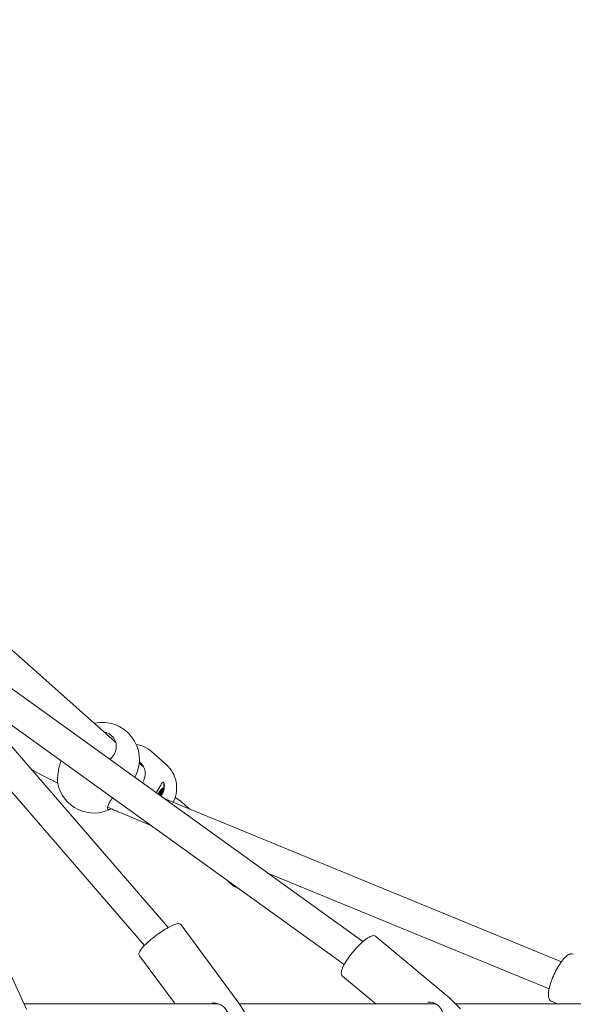
# Model space of a CAD drawing. Units: millimetres. Extents: x -4622 to 6439, y -5808 to 4282.
# Drawn here: x 392 to 691, y -1900 to -1369 of the extents above; entities that cross this region are included whole.
import ezdxf

# ---------------------------------------------------------------- set-up
doc = ezdxf.new("R2010")
doc.units = ezdxf.units.MM
doc.header["$MEASUREMENT"] = 0
doc.layers.add('B', color=3, linetype='Continuous')
doc.styles.add('KATALOG', font='swissl.ttf')
doc.dimstyles.new('KATALOG$0', dxfattribs={"dimscale": 200, "dimtxt": 1.75, "dimasz": 1, "dimexe": 0, "dimexo": 0, "dimgap": 0.3, "dimtad": 1, "dimlfac": 0.001, "dimzin": 0, "dimtxsty": 'KATALOG', "dimblk1": 'KATPFEIL', "dimblk2": 'KATPFEIL', "dimsah": 1, "dimcen": 1, "dimse1": 1, "dimse2": 1, "dimclrd": 256, "dimclre": 256, "dimclrt": 3, "dimadec": 0, "dimazin": 0, "dimtfac": 1, "dimtmove": 0, "dimatfit": 3, "dimldrblk": 'KATPFEIL', "dimfxl": 0, "dimtvp": 1, "dimtolj": 1, "dimtzin": 0, "dimarcsym": 0})

# ---------------------------------------------------------------- blocks, each defined once
blk = doc.blocks.new('KATPFEIL')
at = {"layer": 'B', "ltscale": 1000}
for p, q in [((0, -1), (0, 1)), ((-1, 0), (0, 0)), ((1, 0), (0, 0))]:
    blk.add_line(p, q, dxfattribs=at)
blk = doc.blocks.new('*D21')
at = {"layer": 'B', "lineweight": -2}
blk.add_line((-2082.4, -5007.52), (3148.3, -5007.52), dxfattribs=at)
at = {"layer": 'DEFPOINTS', "color": 0}
for p in [(3348.3, 2244.98), (-2282.4, 1525.58), (3348.3, -5007.52)]:
    blk.add_point(p, dxfattribs=at)
at = {"layer": 'B', "lineweight": -2, "xscale": 200, "yscale": 200, "zscale": 200, "rotation": 180}
blk.add_blockref('KATPFEIL', (-2282.4, -5007.52), dxfattribs=at)
at = {"layer": 'B', "lineweight": -2, "xscale": 200, "yscale": 200, "zscale": 200}
blk.add_blockref('KATPFEIL', (3348.3, -5007.52), dxfattribs=at)
at = {"layer": 'B', "color": 3, "insert": (10.18, -4738.66), "char_height": 350, "attachment_point": 5, "style": 'KATALOG'}
blk.add_mtext('\\A1;5,63', dxfattribs=at)
blk = doc.blocks.new('*D22')
at = {"layer": 'B', "lineweight": -2}
blk.add_line((-4221.71, -5607.51), (4648.02, -5607.51), dxfattribs=at)
at = {"layer": 'DEFPOINTS', "color": 0}
for p in [(4848.02, 2253.49), (-4421.71, 1686.85), (4848.02, -5607.51)]:
    blk.add_point(p, dxfattribs=at)
at = {"layer": 'B', "lineweight": -2, "xscale": 200, "yscale": 200, "zscale": 200, "rotation": 180}
blk.add_blockref('KATPFEIL', (-4421.71, -5607.51), dxfattribs=at)
at = {"layer": 'B', "lineweight": -2, "xscale": 200, "yscale": 200, "zscale": 200}
blk.add_blockref('KATPFEIL', (4848.02, -5607.51), dxfattribs=at)
at = {"layer": 'B', "color": 3, "insert": (12.08, -5338.66), "char_height": 350, "attachment_point": 5, "style": 'KATALOG'}
blk.add_mtext('\\A1;9,27', dxfattribs=at)
blk = doc.blocks.new('*D23')
at = {"layer": 'B', "lineweight": -2}
blk.add_line((5583.92, -1833), (5583.92, 2364.44), dxfattribs=at)
at = {"layer": 'DEFPOINTS', "color": 0}
for p in [(3163.86, 2564.44), (5583.92, 2564.44), (0, -2033)]:
    blk.add_point(p, dxfattribs=at)
at = {"layer": 'B', "lineweight": -2, "xscale": 200, "yscale": 200, "zscale": 200}
for p, rotation in [((5583.92, 2564.44), 90), ((5583.92, -2033), 270)]:
    blk.add_blockref('KATPFEIL', p, dxfattribs=dict(at, rotation=rotation))
at = {"layer": 'B', "color": 3, "insert": (5315.06, 312.54), "char_height": 350, "attachment_point": 5, "rotation": 90, "style": 'KATALOG'}
blk.add_mtext('\\A1;4,60', dxfattribs=at)
blk = doc.blocks.new('*D24')
at = {"layer": 'B', "lineweight": -2}
blk.add_line((6238.98, -4007.61), (6238.98, 3881.96), dxfattribs=at)
at = {"layer": 'DEFPOINTS', "color": 0}
for p in [(151.32, 4081.96), (6238.98, 4081.96), (-17.03, -4207.61)]:
    blk.add_point(p, dxfattribs=at)
at = {"layer": 'B', "lineweight": -2, "xscale": 200, "yscale": 200, "zscale": 200}
for p, rotation in [((6238.98, 4081.96), 90), ((6238.98, -4207.61), 270)]:
    blk.add_blockref('KATPFEIL', p, dxfattribs=dict(at, rotation=rotation))
at = {"layer": 'B', "color": 3, "insert": (5970.12, -124.76), "char_height": 350, "attachment_point": 5, "rotation": 90, "style": 'KATALOG'}
blk.add_mtext('\\A1;8,29', dxfattribs=at)

msp = doc.modelspace()

# ---------------------------------------------------------------- linework, layer by layer
at = {"color": 0, "linetype": 'Continuous', "lineweight": 0}
for p, q in [((472.298, -1858.767), (301.881, -1661.838)), ((459.471, -1868.396), (289.782, -1672.308)), ((443.912, -1758.709), (385.082, -1706.435)), ((577.28, -1866.285), (377.938, -1722.797)), ((567.164, -1878.718), (368.591, -1735.783)), ((471.283, -1770.991), (463.353, -1763.944)), ((408.619, -1778.832), (398.652, -1773.664)), ((458.886, -1772.015), (456.67, -1770.045)), ((454.644, -1777.072), (454.298, -1777.762)), ((468.8, -1784.75), (469.107, -1784.262)), ((469.595, -1780.549), (469.387, -1780.424)), ((469.456, -1783.941), (469.573, -1784.083)), ((469.87, -1783.93), (469.849, -1781.218)), ((467.459, -1786.3), (467.462, -1786.037)), ((467.743, -1785.441), (468.132, -1784.923)), ((467.832, -1785.322), (468.437, -1785.684)), ((467.914, -1787), (468.158, -1787.146)), ((468.928, -1785.676), (467.989, -1785.114)), ((468.156, -1784.893), (468.405, -1785.043)), ((468.345, -1787.107), (468.158, -1787.146)), ((468.408, -1784.78), (468.405, -1785.043)), ((468.651, -1784.835), (469.084, -1785.095)), ((469.05, -1786.035), (468.733, -1786.64)), ((468.928, -1785.676), (469.115, -1785.637)), ((469.392, -1784.606), (469.084, -1785.095)), ((684.327, -1877.182), (470.436, -1789.378)), ((476.018, -1788.595), (478.485, -1790.203)), ((483.261, -1794.342), (479.316, -1790.837)), ((483.889, -1794.9), (483.868, -1794.881)), ((462.617, -1803.464), (447.197, -1797.133)), ((677.669, -1891.745), (526.355, -1829.629)), ((505.278, -1834.481), (507.26, -1836.243)), ((395.852, -1902.77), (373.74, -1854.64)), ((510.437, -1899.615), (479.317, -1857.356)), ((624.038, -1896.804), (584.227, -1863.58)), ((475.948, -1900), (456.771, -1873.959)), ((584.167, -1900), (566.287, -1885.078)), ((499.519, -1900), (394.579, -1900)), ((514.803, -1906.792), (510.51, -1899.724)), ((616.551, -1900), (510.678, -1900)), ((629.932, -1902.688), (624.155, -1896.911)), ((732.7, -1900), (627.244, -1900)), ((682.103, -1900), (678.761, -1898.427))]:
    msp.add_line(p, q, dxfattribs=at)
for centre, start, end in [((436.764, -1768.111), 333.38015, 102.30494), ((432.293, -1777.03), 192.12988, 297.62227)]:
    msp.add_arc(centre, 20, start, end, dxfattribs=at)
at = {"color": 0, "linetype": 'Continuous', "lineweight": 0, "extrusion": (2.11594e-16, 9.00148e-18, -1)}
msp.add_ellipse((451.495, -1776.149), major_axis=(5.646, 6.354), ratio=0.9675751, start_param=-0.0666248, end_param=1.4328157, dxfattribs=at)
at = {"color": 0, "linetype": 'Continuous', "lineweight": 0, "extrusion": (4.17602e-16, -1.09711e-16, -1)}
msp.add_ellipse((467.922, -1786.542), major_axis=(1.799, 3.002), ratio=0.2484766, start_param=-1.7911379, end_param=0.4020437, dxfattribs=at)
at = {"color": 0, "linetype": 'Continuous', "lineweight": 0, "extrusion": (2.31416e-16, -2.57454e-18, -1)}
msp.add_ellipse((467.922, -1786.542), major_axis=(-1.799, -3.002), ratio=0.2484766, start_param=-2.739549, end_param=-1.3086561, dxfattribs=at)
at = {"color": 0, "linetype": 'Continuous', "lineweight": 0}
for centre, major_axis, ratio, start_param, end_param in [((469.191, -1784.363), (0.257, 0.429), 0.2484766, -0.0878844, 1.4829119), ((469.308, -1784.505), (0.257, 0.429), 0.2484766, -1.6586807, -0.0878844), ((466.51, -1785.695), (3.213, 5.361), 0.2484766, -0.0468486, -0.0039276), ((466.51, -1785.695), (3.213, 5.361), 0.2484766, -0.670606, -0.0468486), ((467.922, -1786.542), (0.514, 0.858), 0.2484766, -0.4020437, 2.5401727), ((467.74, -1785.668), (-0.257, -0.429), 0.2484766, -1.97284, -0.4020437), ((467.922, -1786.542), (0.514, 0.858), 0.2484766, -2.5819714, -0.4020437), ((468.13, -1785.15), (0.257, 0.429), 0.2484766, -0.4020437, 1.1687526), ((468.571, -1786.674), (-0.257, -0.429), 0.2484766, 0.2262748, 1.7970712), ((468.889, -1786.069), (0.257, 0.429), 0.2484766, -1.3445215, 0.2262748), ((474.334, -1796.443), (4.982, 5.606), 0.9675751, 0, 0.1441505)]:
    msp.add_ellipse(centre, major_axis=major_axis, ratio=ratio, start_param=start_param, end_param=end_param, dxfattribs=at)
at = {"color": 0, "linetype": 'Continuous', "lineweight": 0, "extrusion": (-3.66885e-17, 1.47636e-16, -1)}
msp.add_ellipse((466.51, -1785.695), major_axis=(3.085, 5.146), ratio=0.2484766, start_param=-0.2426779, end_param=0.3868119, dxfattribs=at)
at = {"color": 0, "linetype": 'Continuous', "lineweight": 0, "extrusion": (2.70374e-16, -1.26653e-18, -1)}
msp.add_ellipse((467.922, -1786.542), major_axis=(1.08, 1.801), ratio=0.2484766, start_param=-1.9594285, end_param=-1.5854711, dxfattribs=at)
at = {"color": 0, "linetype": 'Continuous', "lineweight": 0, "extrusion": (1.53085e-16, 5.95495e-17, -1)}
msp.add_ellipse((467.922, -1786.542), major_axis=(-1.08, -1.801), ratio=0.2484766, start_param=-1.3803527, end_param=-1.1403655, dxfattribs=at)
at = {"color": 0, "linetype": 'Continuous', "lineweight": 0, "extrusion": (3.03688e-16, -9.7816e-17, -1)}
msp.add_ellipse((467.922, -1786.542), major_axis=(1.08, 1.801), ratio=0.2484766, start_param=-0.7520342, end_param=-0.328834, dxfattribs=at)
at = {"color": 0, "linetype": 'Continuous', "lineweight": 0, "extrusion": (2.24043e-16, -2.63793e-17, -1)}
msp.add_ellipse((467.922, -1786.542), major_axis=(-1.08, -1.801), ratio=0.2484766, start_param=-2.6369898, end_param=-2.2137896, dxfattribs=at)
at = {"color": 0, "linetype": 'Continuous', "lineweight": 0}
for points, knots in [([(437.842, -1753.316), (438.502, -1753.47), (439.133, -1753.691), (439.706, -1753.965), (440.693, -1754.439), (441.631, -1755.135), (443.107, -1756.831), (443.645, -1757.832), (444.264, -1759.855), (444.373, -1761.017), (444.087, -1763.305), (443.691, -1764.433), (442.581, -1766.365), (441.792, -1767.302), (440.84, -1768.063), (440.836, -1768.066), (440.833, -1768.069)], [-0.196306, -0.196306, -0.196306, -0.196306, 0, 0, 0, 0.3387043, 0.3387043, 0.6774086, 0.6774086, 1.026654, 1.026654, 1.3758995, 1.3758995, 1.7235037, 1.7235037, 1.7248062, 1.7248062, 1.7248062, 1.7248062]), ([(463.353, -1763.944), (462.04, -1762.778), (460.535, -1761.828), (457.685, -1760.623), (456.39, -1760.255), (455.067, -1760.049)], [5.57305644, 5.57305644, 5.57305644, 5.57305644, 5.88958926, 5.88958926, 6.12987632, 6.12987632, 6.12987632, 6.12987632]), ([(414.468, -1768.806), (414.14, -1769.744), (413.836, -1770.778), (413.307, -1772.902), (413.057, -1774.139), (412.706, -1776.51), (412.603, -1777.643), (412.547, -1779.496), (412.585, -1780.348), (412.707, -1781.073), (412.723, -1781.155), (412.74, -1781.233)], [-1.6882302, -1.6882302, -1.6882302, -1.6882302, -1.3758995, -1.3758995, -1.026654, -1.026654, -0.6774086, -0.6774086, -0.3387043, -0.3387043, -0.2935461, -0.2935461, -0.2935461, -0.2935461]), ([(471.283, -1770.991), (472.605, -1772.165), (473.734, -1773.554), (475.499, -1776.622), (476.132, -1778.3), (476.847, -1781.784), (476.922, -1783.59), (476.509, -1787.155), (476.013, -1788.913), (475.154, -1790.777), (475.045, -1791.001), (474.931, -1791.223)], [0.7101289, 0.7101289, 0.7101289, 0.7101289, 1.0225165, 1.0225165, 1.3364256, 1.3364256, 1.6542565, 1.6542565, 1.9768167, 1.9768167, 2.021486, 2.021486, 2.021486, 2.021486]), ([(412.677, -1780.89), (412.241, -1780.674), (411.804, -1780.456), (410.909, -1780.005), (410.451, -1779.773), (409.534, -1779.305), (409.076, -1779.069), (408.619, -1778.832)], [2.99591548, 2.99591548, 2.99591548, 2.99591548, 3.04353671, 3.04353671, 3.0934285, 3.0934285, 3.14332028, 3.14332028, 3.14332028, 3.14332028]), ([(466.327, -1785.244), (466.742, -1784.57), (467.162, -1783.851), (467.905, -1782.541), (468.232, -1781.95), (468.77, -1781.05), (469.019, -1780.679), (469.453, -1780.277), (469.64, -1780.249), (469.79, -1780.382), (469.94, -1780.515), (470.069, -1780.825), (470.216, -1781.743), (470.231, -1782.348), (470.108, -1783.618), (469.963, -1784.37), (469.461, -1785.895), (469.102, -1786.667), (468.687, -1787.341)], [2.8543868, 2.8543868, 2.8543868, 2.8543868, 3.0921687, 3.0921687, 3.3299506, 3.3299506, 3.5678999, 3.5678999, 3.8058491, 3.8058491, 3.8058491, 4.0437984, 4.0437984, 4.2817477, 4.2817477, 4.5195295, 4.5195295, 4.7573114, 4.7573114, 4.7573114, 4.7573114]), ([(441.603, -1794.732), (441.343, -1794.868), (441.098, -1794.977), (440.364, -1795.222), (439.984, -1795.196), (439.771, -1795.007), (439.557, -1794.817), (439.484, -1794.44), (439.681, -1793.358), (439.951, -1792.654), (440.707, -1791.137), (441.252, -1790.216), (442.003, -1789.1), (442.111, -1788.941), (442.222, -1788.783)], [-0.483577, -0.483577, -0.483577, -0.483577, -0.3387043, -0.3387043, 0, 0, 0, 0.3387043, 0.3387043, 0.6774086, 0.6774086, 1.026654, 1.026654, 1.0838192, 1.0838192, 1.0838192, 1.0838192]), ([(447.197, -1797.133), (446.526, -1796.858), (445.855, -1796.578), (444.515, -1796.01), (443.846, -1795.722), (442.513, -1795.138), (441.849, -1794.843), (440.656, -1794.305), (440.125, -1794.062), (439.598, -1793.818)], [6.18374697, 6.18374697, 6.18374697, 6.18374697, 6.25350182, 6.25350182, 6.32325666, 6.32325666, 6.3930115, 6.3930115, 6.44932768, 6.44932768, 6.44932768, 6.44932768]), ([(483.82, -1794.872), (483.715, -1794.768), (483.591, -1794.646), (483.397, -1794.465), (483.331, -1794.404), (483.261, -1794.342)], [0.089037482, 0.089037482, 0.089037482, 0.089037482, 0.151481628, 0.151481628, 0.180592832, 0.180592832, 0.180592832, 0.180592832]), ([(507.26, -1836.243), (507.469, -1836.428), (507.737, -1836.631), (508.444, -1836.954), (508.86, -1837.078), (509.335, -1837.098), (509.34, -1837.098), (509.344, -1837.098)], [2.9709153, 2.9709153, 2.9709153, 2.9709153, 3.05958454, 3.05958454, 3.13448037, 3.13448037, 3.13523214, 3.13523214, 3.13523214, 3.13523214]), ([(456.771, -1873.959), (456.591, -1873.715), (456.5, -1873.422), (456.45, -1872.785), (456.531, -1872.46), (456.936, -1871.385), (457.485, -1870.612), (458.929, -1868.927), (459.765, -1868.072), (461.654, -1866.32), (462.693, -1865.427), (464.89, -1863.667), (466.046, -1862.8), (468.369, -1861.167), (469.534, -1860.401), (471.77, -1859.044), (472.839, -1858.453), (474.801, -1857.495), (475.685, -1857.135), (477.319, -1856.673), (478.044, -1856.492), (479.012, -1857.032), (479.185, -1857.177), (479.317, -1857.356)], [4.712389, 4.712389, 4.712389, 4.712389, 4.8297601, 4.8297601, 4.9970236, 4.9970236, 5.3995232, 5.3995232, 5.7439824, 5.7439824, 6.0726059, 6.0726059, 6.3976008, 6.3976008, 6.7222467, 6.7222467, 7.0492164, 7.0492164, 7.3854005, 7.3854005, 7.7677776, 7.7677776, 7.8539816, 7.8539816, 7.8539816, 7.8539816]), ([(566.287, -1885.078), (565.997, -1884.836), (565.8, -1884.504), (565.548, -1883.692), (565.556, -1883.206), (565.767, -1881.809), (566.129, -1880.812), (567.154, -1878.679), (567.782, -1877.581), (569.24, -1875.329), (570.062, -1874.18), (571.826, -1871.919), (572.766, -1870.808), (574.681, -1868.722), (575.654, -1867.748), (577.551, -1866.024), (578.472, -1865.277), (580.215, -1864.068), (581.022, -1863.616), (582.19, -1863.22), (582.592, -1863.134), (583.423, -1863.157), (583.874, -1863.286), (584.227, -1863.58)], [4.712389, 4.712389, 4.712389, 4.712389, 4.868094, 4.868094, 5.0936173, 5.0936173, 5.4788728, 5.4788728, 5.8198988, 5.8198988, 6.1488137, 6.1488137, 6.4746666, 6.4746666, 6.8007658, 6.8007658, 7.1307127, 7.1307127, 7.4748131, 7.4748131, 7.6643974, 7.6643974, 7.8539816, 7.8539816, 7.8539816, 7.8539816]), ([(678.761, -1898.427), (678.367, -1898.242), (678.048, -1897.929), (677.52, -1897.082), (677.372, -1896.511), (677.203, -1894.946), (677.28, -1893.854), (677.697, -1891.475), (678.02, -1890.214), (678.86, -1887.609), (679.37, -1886.27), (680.529, -1883.62), (681.176, -1882.31), (682.547, -1879.835), (683.271, -1878.671), (684.738, -1876.591), (685.481, -1875.678), (686.959, -1874.17), (687.684, -1873.587), (688.781, -1873.061), (689.145, -1872.942), (689.912, -1872.867), (690.32, -1872.921), (690.683, -1873.092)], [4.712389, 4.712389, 4.712389, 4.712389, 4.8934158, 4.8934158, 5.1473377, 5.1473377, 5.5168283, 5.5168283, 5.856683, 5.856683, 6.1859892, 6.1859892, 6.5125166, 6.5125166, 6.8396677, 6.8396677, 7.1715988, 7.1715988, 7.519599, 7.519599, 7.6867903, 7.6867903, 7.8539816, 7.8539816, 7.8539816, 7.8539816]), ([(496.139, -1899.399), (496.658, -1899.399), (497.177, -1899.44), (498.207, -1899.604), (498.717, -1899.728), (499.678, -1900.047), (500.131, -1900.238), (500.957, -1900.67), (501.334, -1900.906), (502.014, -1901.412), (502.321, -1901.679), (503.14, -1902.513), (503.587, -1903.135), (504.266, -1904.481), (504.496, -1905.207), (504.682, -1906.374), (504.714, -1906.803), (504.71, -1907.702), (504.669, -1908.171), (504.507, -1909.129), (504.384, -1909.617), (504.064, -1910.575), (503.868, -1911.044), (503.425, -1911.925), (503.182, -1912.339), (502.672, -1913.095), (502.409, -1913.44), (501.873, -1914.064), (501.604, -1914.346), (500.793, -1915.107), (500.226, -1915.535), (499.056, -1916.227), (498.454, -1916.485), (497.279, -1916.819), (496.704, -1916.899), (496.139, -1916.899)], [4.664611, 4.664611, 4.664611, 4.664611, 4.8132588, 4.8132588, 4.9632542, 4.9632542, 5.1045659, 5.1045659, 5.2337141, 5.2337141, 5.3531353, 5.3531353, 5.5811401, 5.5811401, 5.8130225, 5.8130225, 5.9450123, 5.9450123, 6.0875904, 6.0875904, 6.2369567, 6.2369567, 6.3840938, 6.3840938, 6.520179, 6.520179, 6.6424735, 6.6424735, 6.7536952, 6.7536952, 6.9637179, 6.9637179, 7.1805321, 7.1805321, 7.3939785, 7.3939785, 7.3939785, 7.3939785]), ([(510.51, -1899.724), (510.506, -1899.716), (510.501, -1899.709), (510.492, -1899.694), (510.487, -1899.687), (510.477, -1899.672), (510.473, -1899.665), (510.463, -1899.651), (510.458, -1899.644), (510.448, -1899.629), (510.443, -1899.622), (510.437, -1899.615)], [4.695451879, 4.695451879, 4.695451879, 4.695451879, 4.698839299, 4.698839299, 4.702226719, 4.702226719, 4.70561414, 4.70561414, 4.70900156, 4.70900156, 4.71238898, 4.71238898, 4.71238898, 4.71238898]), ([(612.335, -1898.985), (612.847, -1898.985), (613.359, -1899.025), (614.326, -1899.182), (614.783, -1899.291), (615.629, -1899.568), (616.021, -1899.73), (617.093, -1900.272), (617.727, -1900.724), (618.792, -1901.767), (619.227, -1902.355), (619.748, -1903.344), (619.904, -1903.713), (620.165, -1904.506), (620.266, -1904.932), (620.402, -1905.831), (620.433, -1906.307), (620.418, -1907.278), (620.372, -1907.775), (620.207, -1908.748), (620.093, -1909.225), (619.811, -1910.126), (619.649, -1910.552), (619.294, -1911.345), (619.105, -1911.714), (618.515, -1912.728), (618.07, -1913.343), (617.116, -1914.407), (616.61, -1914.859), (615.488, -1915.653), (614.868, -1915.968), (613.616, -1916.382), (612.982, -1916.485), (612.335, -1916.485)], [4.8794863, 4.8794863, 4.8794863, 4.8794863, 5.0263095, 5.0263095, 5.16174, 5.16174, 5.2855894, 5.2855894, 5.5175643, 5.5175643, 5.7447707, 5.7447707, 5.8718334, 5.8718334, 6.0097822, 6.0097822, 6.1571678, 6.1571678, 6.3069758, 6.3069758, 6.4494332, 6.4494332, 6.5786773, 6.5786773, 6.6951425, 6.6951425, 6.9105269, 6.9105269, 7.1212659, 7.1212659, 7.3658405, 7.3658405, 7.60885, 7.60885, 7.60885, 7.60885]), ([(624.155, -1896.911), (624.148, -1896.904), (624.14, -1896.896), (624.125, -1896.882), (624.117, -1896.874), (624.102, -1896.86), (624.094, -1896.853), (624.078, -1896.839), (624.07, -1896.832), (624.054, -1896.818), (624.046, -1896.811), (624.038, -1896.804)], [4.690458732, 4.690458732, 4.690458732, 4.690458732, 4.694844781, 4.694844781, 4.699230831, 4.699230831, 4.703616881, 4.703616881, 4.708002931, 4.708002931, 4.71238898, 4.71238898, 4.71238898, 4.71238898])]:
    msp.add_open_spline(points, degree=3, knots=knots, dxfattribs=at)
for points in [[(443.837, -1758.489), (443.76, -1758.47), (443.682, -1758.453), (443.604, -1758.436)], [(465.819, -1786.055), (465.992, -1785.782), (466.163, -1785.51), (466.327, -1785.244)], [(468.687, -1787.341), (468.578, -1787.519), (468.462, -1787.695), (468.34, -1787.869)], [(483.615, -1794.671), (483.721, -1794.754), (483.812, -1794.832), (483.889, -1794.9)], [(504.579, -1833.668), (504.744, -1833.915), (504.939, -1834.18), (505.278, -1834.481)], [(615.622, -1899.577), (615.362, -1899.699), (615.103, -1899.839), (614.847, -1900)]]:
    msp.add_open_spline(points, degree=3, dxfattribs=at)
msp.add_rational_spline([(474.955, -1791.233), (474.956, -1791.201), (474.958, -1791.17)], [1.06832756524, 1.06869557793, 1.06904858034], degree=2, dxfattribs=at)

# ---------------------------------------------------------------- dimensions: what is measured, and where the dimension line sits
at = {"layer": 'B'}
for base, p1, p2, picture, middle in [((6238.982, 4081.956), (-17.034, -4207.609), (151.322, 4081.956), '*D24', (6238.982, -124.764)), ((5583.916, 2564.441), (0, -2033), (3163.863, 2564.441), '*D23', (5583.916, 312.542))]:
    dim = msp.add_linear_dim(base=base, p1=p1, p2=p2, angle=90, dimstyle='KATALOG$0', dxfattribs=at)
    dim.commit()
    dim.dimension.update_dxf_attribs({"geometry": picture, "text_midpoint": middle, "dimtype": 160})
for base, p1, p2, picture, middle in [((4848.019, -5607.515), (-4421.71, 1686.85), (4848.019, 2253.494), '*D22', (12.084, -5607.515)), ((3348.302, -5007.518), (-2282.4, 1525.577), (3348.302, 2244.982), '*D21', (10.181, -5007.518))]:
    dim = msp.add_linear_dim(base=base, p1=p1, p2=p2, dimstyle='KATALOG$0', dxfattribs=at)
    dim.commit()
    dim.dimension.update_dxf_attribs({"geometry": picture, "text_midpoint": middle, "dimtype": 160})

doc.saveas('drawing.dxf')
